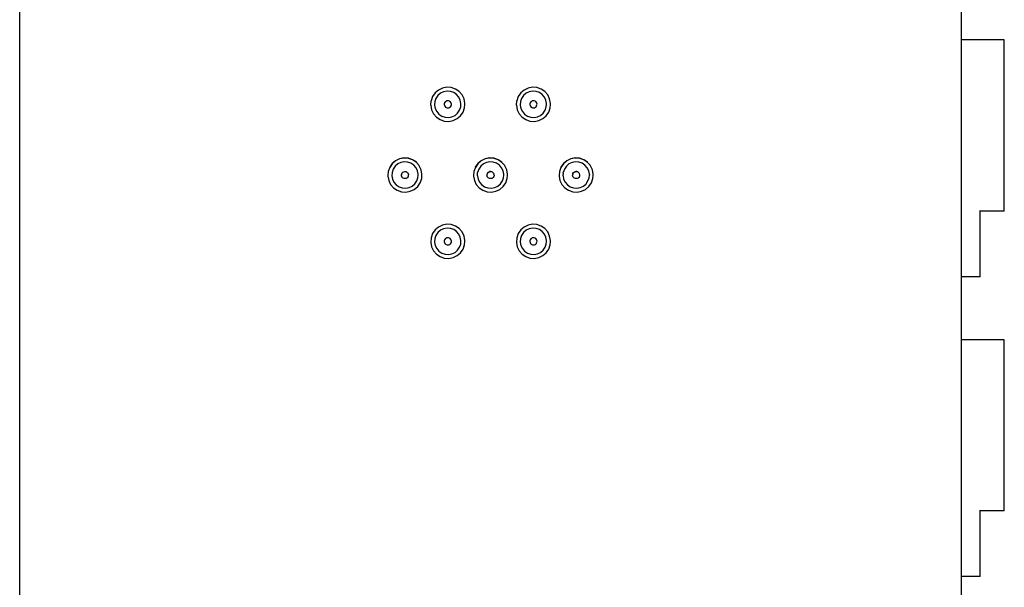
# Model space of a CAD drawing. Units: metres. Extents: x 11.82 to 17.15, y -1.14 to 0.82.
# Drawn here: x 12.04 to 12.27, y -0.02 to 0.11 of the extents above; entities that cross this region are included whole.
import ezdxf

# ---------------------------------------------------------------- set-up
doc = ezdxf.new("R2010")
doc.units = ezdxf.units.M

# ---------------------------------------------------------------- blocks, each defined once
blk = doc.blocks.new('fefefqe')
at = {"color": 1}
for p, q in [((12.03767, -0.5835), (12.03767, 0.79529)), ((12.25767, 0.10483), (12.25767, 0.12949)), ((12.25767, 0.06538), (12.25767, 0.10483)), ((12.25767, 0.04949), (12.25767, 0.06538)), ((12.25767, 0.03483), (12.25767, 0.04949)), ((12.25767, -0.00462), (12.25767, 0.03483)), ((12.25767, -0.02051), (12.25767, -0.00462)), ((12.25767, -0.05099), (12.25767, -0.02051))]:
    blk.add_line(p, q, dxfattribs=at)
at = {"color": 252}
for p, q in [((12.26767, 0.10483), (12.25767, 0.10483)), ((12.26767, 0.06483), (12.26767, 0.10483)), ((12.1347, 0.09245), (12.13411, 0.09159)), ((12.13549, 0.09313), (12.1347, 0.09245)), ((12.13599, 0.09237), (12.13538, 0.09184)), ((12.13643, 0.09358), (12.13549, 0.09313)), ((12.13671, 0.09272), (12.13599, 0.09237)), ((12.13745, 0.09378), (12.13643, 0.09358)), ((12.1375, 0.09287), (12.13671, 0.09272)), ((12.13849, 0.0937), (12.13745, 0.09378)), ((12.1383, 0.09281), (12.1375, 0.09287)), ((12.13906, 0.09254), (12.1383, 0.09281)), ((12.13947, 0.09336), (12.13849, 0.0937)), ((12.13973, 0.09209), (12.13906, 0.09254)), ((12.14033, 0.09277), (12.13947, 0.09336)), ((12.14025, 0.09148), (12.13973, 0.09209)), ((12.14101, 0.09198), (12.14033, 0.09277)), ((12.1547, 0.09245), (12.15411, 0.09159)), ((12.15549, 0.09313), (12.1547, 0.09245)), ((12.15599, 0.09237), (12.15538, 0.09184)), ((12.15643, 0.09358), (12.15549, 0.09313)), ((12.15671, 0.09272), (12.15599, 0.09237)), ((12.15745, 0.09378), (12.15643, 0.09358)), ((12.1575, 0.09287), (12.15671, 0.09272)), ((12.15849, 0.0937), (12.15745, 0.09378)), ((12.1583, 0.09281), (12.1575, 0.09287)), ((12.15906, 0.09254), (12.1583, 0.09281)), ((12.15947, 0.09336), (12.15849, 0.0937)), ((12.15973, 0.09209), (12.15906, 0.09254)), ((12.16033, 0.09277), (12.15947, 0.09336)), ((12.16025, 0.09148), (12.15973, 0.09209)), ((12.16101, 0.09198), (12.16033, 0.09277)), ((12.13369, 0.08956), (12.13377, 0.0906)), ((12.13411, 0.09159), (12.13377, 0.0906)), ((12.13466, 0.09042), (12.1346, 0.08962)), ((12.13492, 0.09118), (12.13466, 0.09042)), ((12.13538, 0.09184), (12.13492, 0.09118)), ((12.13685, 0.08996), (12.13684, 0.08974)), ((12.13684, 0.08974), (12.13688, 0.08953)), ((12.13692, 0.09017), (12.13685, 0.08996)), ((12.13705, 0.09035), (12.13692, 0.09017)), ((12.13721, 0.09049), (12.13705, 0.09035)), ((12.13741, 0.09059), (12.13721, 0.09049)), ((12.13763, 0.09063), (12.13741, 0.09059)), ((12.13785, 0.09061), (12.13763, 0.09063)), ((12.13805, 0.09054), (12.13785, 0.09061)), ((12.13823, 0.09042), (12.13805, 0.09054)), ((12.13838, 0.09025), (12.13823, 0.09042)), ((12.13847, 0.09005), (12.13838, 0.09025)), ((12.13852, 0.08981), (12.13847, 0.09005)), ((12.13851, 0.08964), (12.13852, 0.08981)), ((12.1406, 0.09076), (12.14025, 0.09148)), ((12.14075, 0.08997), (12.1406, 0.09076)), ((12.14069, 0.08917), (12.14075, 0.08976)), ((12.14075, 0.0899), (12.14075, 0.08997)), ((12.14075, 0.08976), (12.14075, 0.0899)), ((12.14147, 0.09104), (12.14101, 0.09198)), ((12.14166, 0.09002), (12.14147, 0.09104)), ((12.14158, 0.08898), (12.14165, 0.08972)), ((12.14165, 0.08987), (12.14166, 0.09002)), ((12.14165, 0.08972), (12.14165, 0.08987)), ((12.15369, 0.08956), (12.15377, 0.0906)), ((12.15411, 0.09159), (12.15377, 0.0906)), ((12.15466, 0.09042), (12.1546, 0.08962)), ((12.15492, 0.09118), (12.15466, 0.09042)), ((12.15538, 0.09184), (12.15492, 0.09118)), ((12.15685, 0.08996), (12.15684, 0.08974)), ((12.15684, 0.08974), (12.15688, 0.08953)), ((12.15692, 0.09017), (12.15685, 0.08996)), ((12.15705, 0.09035), (12.15692, 0.09017)), ((12.15721, 0.09049), (12.15705, 0.09035)), ((12.15741, 0.09059), (12.15721, 0.09049)), ((12.15763, 0.09063), (12.15741, 0.09059)), ((12.15785, 0.09061), (12.15763, 0.09063)), ((12.15805, 0.09054), (12.15785, 0.09061)), ((12.15823, 0.09042), (12.15805, 0.09054)), ((12.15838, 0.09025), (12.15823, 0.09042)), ((12.15847, 0.09005), (12.15838, 0.09025)), ((12.15852, 0.08981), (12.15847, 0.09005)), ((12.15851, 0.08964), (12.15852, 0.08981)), ((12.1606, 0.09076), (12.16025, 0.09148)), ((12.16075, 0.08997), (12.1606, 0.09076)), ((12.16069, 0.08917), (12.16075, 0.08976)), ((12.16075, 0.0899), (12.16075, 0.08997)), ((12.16075, 0.08976), (12.16075, 0.0899)), ((12.16147, 0.09104), (12.16101, 0.09198)), ((12.16166, 0.09002), (12.16147, 0.09104)), ((12.16158, 0.08898), (12.16165, 0.08972)), ((12.16165, 0.08987), (12.16166, 0.09002)), ((12.16165, 0.08972), (12.16165, 0.08987)), ((12.13369, 0.08956), (12.13388, 0.08854)), ((12.13388, 0.08854), (12.13434, 0.0876)), ((12.13434, 0.0876), (12.13502, 0.08681)), ((12.1346, 0.08962), (12.13475, 0.08883)), ((12.13475, 0.08883), (12.1351, 0.0881)), ((12.1351, 0.0881), (12.13562, 0.08749)), ((12.13562, 0.08749), (12.13629, 0.08704)), ((12.13688, 0.08953), (12.13697, 0.08933)), ((12.13697, 0.08933), (12.13712, 0.08916)), ((12.13712, 0.08916), (12.1373, 0.08904)), ((12.1373, 0.08904), (12.1375, 0.08897)), ((12.1375, 0.08897), (12.13772, 0.08895)), ((12.13772, 0.08895), (12.13794, 0.08899)), ((12.13794, 0.08899), (12.13814, 0.08909)), ((12.13814, 0.08909), (12.1383, 0.08923)), ((12.1383, 0.08923), (12.13843, 0.08941)), ((12.13843, 0.08941), (12.13851, 0.08964)), ((12.13936, 0.08721), (12.13997, 0.08774)), ((12.13997, 0.08774), (12.14043, 0.0884)), ((12.14043, 0.0884), (12.14069, 0.08917)), ((12.14065, 0.08713), (12.14124, 0.08799)), ((12.14124, 0.08799), (12.14158, 0.08898)), ((12.15369, 0.08956), (12.15388, 0.08854)), ((12.15388, 0.08854), (12.15434, 0.0876)), ((12.15434, 0.0876), (12.15502, 0.08681)), ((12.1546, 0.08962), (12.15475, 0.08883)), ((12.15475, 0.08883), (12.1551, 0.0881)), ((12.1551, 0.0881), (12.15562, 0.08749)), ((12.15562, 0.08749), (12.15629, 0.08704)), ((12.15688, 0.08953), (12.15697, 0.08933)), ((12.15697, 0.08933), (12.15712, 0.08916)), ((12.15712, 0.08916), (12.1573, 0.08904)), ((12.1573, 0.08904), (12.1575, 0.08897)), ((12.1575, 0.08897), (12.15772, 0.08895)), ((12.15772, 0.08895), (12.15794, 0.08899)), ((12.15794, 0.08899), (12.15814, 0.08909)), ((12.15814, 0.08909), (12.1583, 0.08923)), ((12.1583, 0.08923), (12.15843, 0.08941)), ((12.15843, 0.08941), (12.15851, 0.08964)), ((12.15936, 0.08721), (12.15997, 0.08774)), ((12.15997, 0.08774), (12.16043, 0.0884)), ((12.16043, 0.0884), (12.16069, 0.08917)), ((12.16065, 0.08713), (12.16124, 0.08799)), ((12.16124, 0.08799), (12.16158, 0.08898)), ((12.13502, 0.08681), (12.13588, 0.08623)), ((12.13588, 0.08623), (12.13686, 0.08588)), ((12.13629, 0.08704), (12.13705, 0.08677)), ((12.13686, 0.08588), (12.1379, 0.08581)), ((12.13705, 0.08677), (12.13785, 0.08672)), ((12.13785, 0.08672), (12.13864, 0.08687)), ((12.1379, 0.08581), (12.13892, 0.086)), ((12.13864, 0.08687), (12.13936, 0.08721)), ((12.13892, 0.086), (12.13986, 0.08645)), ((12.13986, 0.08645), (12.14065, 0.08713)), ((12.15502, 0.08681), (12.15588, 0.08623)), ((12.15588, 0.08623), (12.15686, 0.08588)), ((12.15629, 0.08704), (12.15705, 0.08677)), ((12.15686, 0.08588), (12.1579, 0.08581)), ((12.15705, 0.08677), (12.15785, 0.08672)), ((12.15785, 0.08672), (12.15864, 0.08687)), ((12.1579, 0.08581), (12.15892, 0.086)), ((12.15864, 0.08687), (12.15936, 0.08721)), ((12.15892, 0.086), (12.15986, 0.08645)), ((12.15986, 0.08645), (12.16065, 0.08713)), ((12.12469, 0.07594), (12.1241, 0.07508)), ((12.1247, 0.07591), (12.12411, 0.07505)), ((12.12548, 0.07662), (12.12469, 0.07594)), ((12.12549, 0.07659), (12.1247, 0.07591)), ((12.12642, 0.07707), (12.12548, 0.07662)), ((12.12643, 0.07704), (12.12549, 0.07659)), ((12.1267, 0.07621), (12.12598, 0.07586)), ((12.12744, 0.07727), (12.12642, 0.07707)), ((12.12745, 0.07724), (12.12643, 0.07704)), ((12.12749, 0.07636), (12.1267, 0.07621)), ((12.12848, 0.07719), (12.12744, 0.07727)), ((12.12849, 0.07716), (12.12745, 0.07724)), ((12.1283, 0.0763), (12.12749, 0.07636)), ((12.12906, 0.07603), (12.1283, 0.0763)), ((12.12947, 0.07685), (12.12848, 0.07719)), ((12.12947, 0.07681), (12.12849, 0.07716)), ((12.12972, 0.07558), (12.12906, 0.07603)), ((12.13033, 0.07626), (12.12947, 0.07685)), ((12.13033, 0.07623), (12.12947, 0.07681)), ((12.13033, 0.07623), (12.13033, 0.07626)), ((12.13101, 0.07547), (12.13033, 0.07623)), ((12.14469, 0.07594), (12.1441, 0.07508)), ((12.1447, 0.07591), (12.14411, 0.07505)), ((12.14548, 0.07662), (12.14469, 0.07594)), ((12.14549, 0.07659), (12.1447, 0.07591)), ((12.14642, 0.07707), (12.14548, 0.07662)), ((12.14643, 0.07704), (12.14549, 0.07659)), ((12.1467, 0.07621), (12.14598, 0.07586)), ((12.14744, 0.07727), (12.14642, 0.07707)), ((12.14745, 0.07724), (12.14643, 0.07704)), ((12.14749, 0.07636), (12.1467, 0.07621)), ((12.14848, 0.07719), (12.14744, 0.07727)), ((12.14849, 0.07716), (12.14745, 0.07724)), ((12.1483, 0.0763), (12.14749, 0.07636)), ((12.14906, 0.07603), (12.1483, 0.0763)), ((12.14947, 0.07685), (12.14848, 0.07719)), ((12.14947, 0.07681), (12.14849, 0.07716)), ((12.14972, 0.07558), (12.14906, 0.07603)), ((12.15033, 0.07626), (12.14947, 0.07685)), ((12.15033, 0.07623), (12.14947, 0.07681)), ((12.15033, 0.07623), (12.15033, 0.07626)), ((12.15101, 0.07547), (12.15033, 0.07623)), ((12.16469, 0.07594), (12.1641, 0.07508)), ((12.1647, 0.07591), (12.16411, 0.07505)), ((12.16548, 0.07662), (12.16469, 0.07594)), ((12.16549, 0.07659), (12.1647, 0.07591)), ((12.16642, 0.07707), (12.16548, 0.07662)), ((12.16643, 0.07704), (12.16549, 0.07659)), ((12.1667, 0.07621), (12.16598, 0.07586)), ((12.16744, 0.07727), (12.16642, 0.07707)), ((12.16745, 0.07724), (12.16643, 0.07704)), ((12.16749, 0.07636), (12.1667, 0.07621)), ((12.16848, 0.07719), (12.16744, 0.07727)), ((12.16849, 0.07716), (12.16745, 0.07724)), ((12.1683, 0.0763), (12.16749, 0.07636)), ((12.16906, 0.07603), (12.1683, 0.0763)), ((12.16947, 0.07685), (12.16848, 0.07719)), ((12.16947, 0.07681), (12.16849, 0.07716)), ((12.16972, 0.07558), (12.16906, 0.07603)), ((12.17033, 0.07626), (12.16947, 0.07685)), ((12.17033, 0.07623), (12.16947, 0.07681)), ((12.17033, 0.07623), (12.17033, 0.07626)), ((12.17101, 0.07547), (12.17033, 0.07623)), ((12.12377, 0.07406), (12.1237, 0.07321)), ((12.12411, 0.07505), (12.12376, 0.07409)), ((12.12376, 0.07409), (12.12377, 0.07406)), ((12.1241, 0.07508), (12.12411, 0.07505)), ((12.12465, 0.07391), (12.12459, 0.07311)), ((12.12492, 0.07467), (12.12465, 0.07391)), ((12.12537, 0.07533), (12.12492, 0.07467)), ((12.12598, 0.07586), (12.12537, 0.07533)), ((12.12692, 0.07363), (12.12685, 0.07345)), ((12.12692, 0.07363), (12.12705, 0.07381)), ((12.12705, 0.07381), (12.12721, 0.07395)), ((12.12721, 0.07395), (12.12741, 0.07405)), ((12.12741, 0.07405), (12.12763, 0.07409)), ((12.12763, 0.07409), (12.12785, 0.07407)), ((12.12785, 0.07407), (12.12805, 0.074)), ((12.12805, 0.074), (12.12823, 0.07388)), ((12.12823, 0.07388), (12.12837, 0.07374)), ((12.12838, 0.07371), (12.12837, 0.07374)), ((12.12838, 0.07371), (12.12847, 0.07354)), ((12.13025, 0.07497), (12.12972, 0.07558)), ((12.13059, 0.07425), (12.13025, 0.07497)), ((12.13074, 0.07346), (12.13059, 0.07425)), ((12.13101, 0.07544), (12.13101, 0.07547)), ((12.13146, 0.07453), (12.13101, 0.07544)), ((12.13165, 0.07351), (12.13146, 0.07453)), ((12.14377, 0.07406), (12.1437, 0.07321)), ((12.14411, 0.07505), (12.14376, 0.07409)), ((12.14376, 0.07409), (12.14377, 0.07406)), ((12.1441, 0.07508), (12.14411, 0.07505)), ((12.14459, 0.07311), (12.14465, 0.07391)), ((12.14492, 0.07467), (12.14465, 0.07391)), ((12.14537, 0.07533), (12.14492, 0.07467)), ((12.14598, 0.07586), (12.14537, 0.07533)), ((12.14692, 0.07363), (12.14685, 0.07345)), ((12.14692, 0.07366), (12.14704, 0.07384)), ((12.14692, 0.07363), (12.14705, 0.07381)), ((12.14692, 0.07363), (12.14692, 0.07366)), ((12.14704, 0.07384), (12.14721, 0.07398)), ((12.14705, 0.07381), (12.14721, 0.07395)), ((12.14721, 0.07398), (12.14741, 0.07408)), ((12.14721, 0.07395), (12.14741, 0.07405)), ((12.14762, 0.07412), (12.14741, 0.07408)), ((12.14741, 0.07405), (12.14763, 0.07409)), ((12.14762, 0.07412), (12.14784, 0.0741)), ((12.14763, 0.07409), (12.14785, 0.07407)), ((12.14784, 0.0741), (12.14805, 0.07403)), ((12.14785, 0.07407), (12.14805, 0.074)), ((12.14805, 0.07403), (12.14823, 0.07391)), ((12.14805, 0.074), (12.14823, 0.07388)), ((12.14823, 0.07388), (12.14823, 0.07391)), ((12.14823, 0.07388), (12.14837, 0.07374)), ((12.14837, 0.07374), (12.14838, 0.07371)), ((12.14838, 0.07371), (12.14847, 0.07354)), ((12.15025, 0.07497), (12.14972, 0.07558)), ((12.15059, 0.07425), (12.15025, 0.07497)), ((12.15074, 0.07346), (12.15059, 0.07425)), ((12.15101, 0.07544), (12.15101, 0.07547)), ((12.15146, 0.07453), (12.15101, 0.07544)), ((12.15165, 0.07351), (12.15146, 0.07453)), ((12.16377, 0.07406), (12.1637, 0.07321)), ((12.16411, 0.07505), (12.16376, 0.07409)), ((12.16376, 0.07409), (12.16377, 0.07406)), ((12.1641, 0.07508), (12.16411, 0.07505)), ((12.16463, 0.0737), (12.16457, 0.07314)), ((12.16463, 0.0737), (12.16465, 0.0739)), ((12.16492, 0.07467), (12.16465, 0.0739)), ((12.16537, 0.07533), (12.16492, 0.07467)), ((12.16598, 0.07586), (12.16537, 0.07533)), ((12.16685, 0.07345), (12.16692, 0.07363)), ((12.16692, 0.07366), (12.16704, 0.07384)), ((12.16692, 0.07363), (12.16705, 0.07381)), ((12.16692, 0.07363), (12.16692, 0.07366)), ((12.16704, 0.07384), (12.16721, 0.07398)), ((12.16705, 0.07381), (12.16721, 0.07395)), ((12.16721, 0.07398), (12.16741, 0.07408)), ((12.16721, 0.07395), (12.16741, 0.07405)), ((12.16741, 0.07408), (12.16762, 0.07412)), ((12.16741, 0.07405), (12.16763, 0.07409)), ((12.16784, 0.0741), (12.16762, 0.07412)), ((12.16763, 0.07409), (12.16785, 0.07407)), ((12.16805, 0.07403), (12.16784, 0.0741)), ((12.16785, 0.07407), (12.16805, 0.074)), ((12.16805, 0.07403), (12.16823, 0.07391)), ((12.16805, 0.074), (12.16823, 0.07388)), ((12.16823, 0.07391), (12.16823, 0.07388)), ((12.16823, 0.07388), (12.16837, 0.07373)), ((12.16847, 0.07353), (12.16837, 0.07373)), ((12.17025, 0.07497), (12.16972, 0.07558)), ((12.17059, 0.07425), (12.17025, 0.07497)), ((12.17074, 0.07346), (12.17059, 0.07425)), ((12.17101, 0.07544), (12.17101, 0.07547)), ((12.17146, 0.07453), (12.17101, 0.07544)), ((12.17165, 0.07351), (12.17146, 0.07453)), ((12.1237, 0.07318), (12.12368, 0.07306)), ((12.12368, 0.07306), (12.12369, 0.07302)), ((12.12369, 0.07302), (12.12388, 0.07203)), ((12.1237, 0.07321), (12.1237, 0.07318)), ((12.1237, 0.07321), (12.1237, 0.07318)), ((12.12388, 0.07203), (12.12433, 0.07109)), ((12.1246, 0.07314), (12.12459, 0.07311)), ((12.12459, 0.07311), (12.12474, 0.07232)), ((12.12474, 0.07232), (12.12509, 0.07159)), ((12.12509, 0.07159), (12.12562, 0.07098)), ((12.12685, 0.07342), (12.12683, 0.07323)), ((12.12684, 0.0732), (12.12683, 0.07323)), ((12.12687, 0.07302), (12.12684, 0.0732)), ((12.12685, 0.07342), (12.12685, 0.07345)), ((12.12688, 0.07299), (12.12687, 0.07302)), ((12.12688, 0.07299), (12.12697, 0.07282)), ((12.12711, 0.07265), (12.12697, 0.07282)), ((12.12729, 0.07253), (12.12711, 0.07265)), ((12.1275, 0.07246), (12.12729, 0.07253)), ((12.12772, 0.07244), (12.1275, 0.07246)), ((12.12793, 0.07248), (12.12772, 0.07244)), ((12.12813, 0.07258), (12.12793, 0.07248)), ((12.1283, 0.07272), (12.12813, 0.07258)), ((12.12842, 0.0729), (12.1283, 0.07272)), ((12.12842, 0.0729), (12.1285, 0.07313)), ((12.12847, 0.07351), (12.12847, 0.07354)), ((12.12847, 0.07351), (12.12851, 0.0733)), ((12.1285, 0.07313), (12.12851, 0.0733)), ((12.12997, 0.07123), (12.13042, 0.0719)), ((12.13042, 0.0719), (12.13069, 0.07266)), ((12.13065, 0.07062), (12.13123, 0.07149)), ((12.13069, 0.07266), (12.13074, 0.07325)), ((12.13074, 0.07339), (12.13074, 0.07346)), ((12.13074, 0.07325), (12.13074, 0.07339)), ((12.13123, 0.07149), (12.13158, 0.07247)), ((12.13158, 0.07247), (12.13164, 0.07321)), ((12.13164, 0.07324), (12.13165, 0.07333)), ((12.13164, 0.07321), (12.13164, 0.07324)), ((12.13165, 0.07333), (12.13165, 0.07351)), ((12.1437, 0.07318), (12.14368, 0.07306)), ((12.14368, 0.07306), (12.14369, 0.07302)), ((12.14369, 0.07302), (12.14388, 0.07203)), ((12.1437, 0.07321), (12.1437, 0.07318)), ((12.1437, 0.07321), (12.1437, 0.07318)), ((12.14388, 0.07203), (12.14433, 0.07109)), ((12.14459, 0.07311), (12.14474, 0.07232)), ((12.14474, 0.07232), (12.14509, 0.07159)), ((12.14509, 0.07159), (12.14562, 0.07098)), ((12.14683, 0.07323), (12.14685, 0.07342)), ((12.14684, 0.0732), (12.14683, 0.07323)), ((12.14687, 0.07302), (12.14684, 0.0732)), ((12.14685, 0.07342), (12.14685, 0.07345)), ((12.14688, 0.07299), (12.14687, 0.07302)), ((12.14697, 0.07282), (12.14688, 0.07299)), ((12.14711, 0.07265), (12.14697, 0.07282)), ((12.14729, 0.07253), (12.14711, 0.07265)), ((12.1475, 0.07246), (12.14729, 0.07253)), ((12.14772, 0.07244), (12.1475, 0.07246)), ((12.14793, 0.07248), (12.14772, 0.07244)), ((12.14813, 0.07258), (12.14793, 0.07248)), ((12.1483, 0.07272), (12.14813, 0.07258)), ((12.14842, 0.0729), (12.1483, 0.07272)), ((12.14842, 0.0729), (12.1485, 0.07313)), ((12.14847, 0.07351), (12.14847, 0.07354)), ((12.14851, 0.0733), (12.14847, 0.07351)), ((12.14851, 0.0733), (12.1485, 0.07313)), ((12.14997, 0.07123), (12.15042, 0.0719)), ((12.15042, 0.0719), (12.15069, 0.07266)), ((12.15065, 0.07062), (12.15123, 0.07149)), ((12.15069, 0.07266), (12.15074, 0.07325)), ((12.15074, 0.07339), (12.15074, 0.07346)), ((12.15074, 0.07325), (12.15074, 0.07339)), ((12.15123, 0.07149), (12.15158, 0.07247)), ((12.15158, 0.07247), (12.15164, 0.07321)), ((12.15164, 0.07324), (12.15165, 0.07333)), ((12.15164, 0.07321), (12.15164, 0.07324)), ((12.15165, 0.07333), (12.15165, 0.07351)), ((12.1637, 0.07318), (12.16368, 0.07306)), ((12.16373, 0.07317), (12.16368, 0.07306)), ((12.16368, 0.07306), (12.16369, 0.07302)), ((12.16369, 0.07302), (12.16388, 0.07203)), ((12.1637, 0.07321), (12.1637, 0.07318)), ((12.1637, 0.07321), (12.16373, 0.07317)), ((12.16388, 0.07203), (12.16433, 0.07109)), ((12.16457, 0.07314), (12.16459, 0.07311)), ((12.16459, 0.07311), (12.16474, 0.07232)), ((12.16474, 0.07232), (12.16509, 0.07159)), ((12.16509, 0.07159), (12.16562, 0.07098)), ((12.16685, 0.07342), (12.16683, 0.07323)), ((12.16684, 0.0732), (12.16683, 0.07323)), ((12.16687, 0.07302), (12.16684, 0.0732)), ((12.16685, 0.07345), (12.16685, 0.07342)), ((12.16688, 0.07299), (12.16687, 0.07302)), ((12.16697, 0.07282), (12.16688, 0.07299)), ((12.16711, 0.07265), (12.16697, 0.07282)), ((12.16729, 0.07253), (12.16711, 0.07265)), ((12.1675, 0.07246), (12.16729, 0.07253)), ((12.16772, 0.07244), (12.1675, 0.07246)), ((12.16793, 0.07248), (12.16772, 0.07244)), ((12.16813, 0.07258), (12.16793, 0.07248)), ((12.1683, 0.07272), (12.16813, 0.07258)), ((12.16842, 0.0729), (12.1683, 0.07272)), ((12.16842, 0.0729), (12.1685, 0.07313)), ((12.16847, 0.07349), (12.16847, 0.07353)), ((12.16849, 0.0733), (12.16847, 0.07349)), ((12.1685, 0.07313), (12.16849, 0.0733)), ((12.16997, 0.07123), (12.17042, 0.0719)), ((12.17042, 0.0719), (12.17069, 0.07266)), ((12.17065, 0.07062), (12.17123, 0.07149)), ((12.17069, 0.07266), (12.17074, 0.07325)), ((12.17074, 0.07339), (12.17074, 0.07346)), ((12.17074, 0.07339), (12.17074, 0.07325)), ((12.17123, 0.07149), (12.17158, 0.07247)), ((12.17158, 0.07247), (12.17164, 0.07321)), ((12.17162, 0.07333), (12.17165, 0.07351)), ((12.17162, 0.07333), (12.17165, 0.07344)), ((12.17164, 0.07324), (12.17162, 0.07333)), ((12.17164, 0.07321), (12.17164, 0.07324)), ((12.12433, 0.07109), (12.12501, 0.0703)), ((12.12501, 0.0703), (12.12587, 0.06972)), ((12.12562, 0.07098), (12.12628, 0.07053)), ((12.12587, 0.06972), (12.12686, 0.06937)), ((12.12628, 0.07053), (12.12704, 0.07027)), ((12.12686, 0.06937), (12.12789, 0.0693)), ((12.12704, 0.07027), (12.12784, 0.07021)), ((12.12784, 0.07021), (12.12863, 0.07036)), ((12.12789, 0.0693), (12.12892, 0.06949)), ((12.12863, 0.07036), (12.12936, 0.07071)), ((12.12892, 0.06949), (12.12986, 0.06994)), ((12.12936, 0.07071), (12.12997, 0.07123)), ((12.12986, 0.06994), (12.13065, 0.07062)), ((12.14433, 0.07109), (12.14501, 0.0703)), ((12.14501, 0.0703), (12.14587, 0.06972)), ((12.14562, 0.07098), (12.14628, 0.07053)), ((12.14587, 0.06972), (12.14686, 0.06937)), ((12.14628, 0.07053), (12.14704, 0.07027)), ((12.14686, 0.06937), (12.14789, 0.0693)), ((12.14704, 0.07027), (12.14784, 0.07021)), ((12.14784, 0.07021), (12.14863, 0.07036)), ((12.14789, 0.0693), (12.14892, 0.06949)), ((12.14863, 0.07036), (12.14936, 0.07071)), ((12.14892, 0.06949), (12.14986, 0.06994)), ((12.14936, 0.07071), (12.14997, 0.07123)), ((12.14986, 0.06994), (12.15065, 0.07062)), ((12.16433, 0.07109), (12.16501, 0.0703)), ((12.16501, 0.0703), (12.16587, 0.06972)), ((12.16562, 0.07098), (12.16628, 0.07053)), ((12.16587, 0.06972), (12.16686, 0.06937)), ((12.16628, 0.07053), (12.16704, 0.07027)), ((12.16686, 0.06937), (12.16789, 0.0693)), ((12.16704, 0.07027), (12.16784, 0.07021)), ((12.16784, 0.07021), (12.16863, 0.07036)), ((12.16789, 0.0693), (12.16892, 0.06949)), ((12.16863, 0.07036), (12.16936, 0.07071)), ((12.16892, 0.06949), (12.16986, 0.06994)), ((12.16936, 0.07071), (12.16997, 0.07123)), ((12.16986, 0.06994), (12.17065, 0.07062)), ((12.262, 0.06483), (12.26191, 0.06483)), ((12.262, 0.04949), (12.262, 0.06483)), ((12.26767, 0.06483), (12.262, 0.06483)), ((12.1347, 0.06045), (12.13411, 0.05959)), ((12.13549, 0.06113), (12.1347, 0.06045)), ((12.13538, 0.05984), (12.13492, 0.05918)), ((12.13599, 0.06037), (12.13538, 0.05984)), ((12.13643, 0.06158), (12.13549, 0.06113)), ((12.13671, 0.06072), (12.13599, 0.06037)), ((12.13745, 0.06178), (12.13643, 0.06158)), ((12.1375, 0.06087), (12.13671, 0.06072)), ((12.13849, 0.0617), (12.13745, 0.06178)), ((12.1383, 0.06081), (12.1375, 0.06087)), ((12.13906, 0.06054), (12.1383, 0.06081)), ((12.13947, 0.06136), (12.13849, 0.0617)), ((12.13973, 0.06009), (12.13906, 0.06054)), ((12.14033, 0.06077), (12.13947, 0.06136)), ((12.14025, 0.05948), (12.13973, 0.06009)), ((12.14101, 0.05998), (12.14033, 0.06077)), ((12.14147, 0.05904), (12.14101, 0.05998)), ((12.1547, 0.06045), (12.15411, 0.05959)), ((12.15549, 0.06113), (12.1547, 0.06045)), ((12.15538, 0.05984), (12.15492, 0.05918)), ((12.15599, 0.06037), (12.15538, 0.05984)), ((12.15643, 0.06158), (12.15549, 0.06113)), ((12.15671, 0.06072), (12.15599, 0.06037)), ((12.15745, 0.06178), (12.15643, 0.06158)), ((12.1575, 0.06087), (12.15671, 0.06072)), ((12.15849, 0.0617), (12.15745, 0.06178)), ((12.1583, 0.06081), (12.1575, 0.06087)), ((12.15906, 0.06054), (12.1583, 0.06081)), ((12.15947, 0.06136), (12.15849, 0.0617)), ((12.15973, 0.06009), (12.15906, 0.06054)), ((12.16033, 0.06077), (12.15947, 0.06136)), ((12.16025, 0.05948), (12.15973, 0.06009)), ((12.16101, 0.05998), (12.16033, 0.06077)), ((12.16147, 0.05904), (12.16101, 0.05998)), ((12.13377, 0.0586), (12.13369, 0.05756)), ((12.13369, 0.05756), (12.13388, 0.05654)), ((12.13411, 0.05959), (12.13377, 0.0586)), ((12.13466, 0.05842), (12.1346, 0.05762)), ((12.1346, 0.05762), (12.13475, 0.05683)), ((12.13492, 0.05918), (12.13466, 0.05842)), ((12.13685, 0.05796), (12.13684, 0.05774)), ((12.13684, 0.05774), (12.13688, 0.05753)), ((12.13692, 0.05817), (12.13685, 0.05796)), ((12.13688, 0.05753), (12.13697, 0.05733)), ((12.13705, 0.05835), (12.13692, 0.05817)), ((12.13721, 0.05849), (12.13705, 0.05835)), ((12.13741, 0.05859), (12.13721, 0.05849)), ((12.13763, 0.05863), (12.13741, 0.05859)), ((12.13785, 0.05861), (12.13763, 0.05863)), ((12.13805, 0.05854), (12.13785, 0.05861)), ((12.13823, 0.05842), (12.13805, 0.05854)), ((12.13838, 0.05825), (12.13823, 0.05842)), ((12.13847, 0.05805), (12.13838, 0.05825)), ((12.13843, 0.05741), (12.13851, 0.05764)), ((12.13852, 0.05781), (12.13847, 0.05805)), ((12.13851, 0.05764), (12.13852, 0.05781)), ((12.1406, 0.05876), (12.14025, 0.05948)), ((12.14075, 0.05797), (12.1406, 0.05876)), ((12.14069, 0.05717), (12.14075, 0.05776)), ((12.14075, 0.0579), (12.14075, 0.05797)), ((12.14075, 0.05776), (12.14075, 0.0579)), ((12.14166, 0.05802), (12.14147, 0.05904)), ((12.14158, 0.05698), (12.14165, 0.05772)), ((12.14165, 0.05787), (12.14166, 0.05802)), ((12.14165, 0.05772), (12.14165, 0.05787)), ((12.15377, 0.0586), (12.15369, 0.05756)), ((12.15369, 0.05756), (12.15388, 0.05654)), ((12.15411, 0.05959), (12.15377, 0.0586)), ((12.15466, 0.05842), (12.1546, 0.05762)), ((12.1546, 0.05762), (12.15475, 0.05683)), ((12.15492, 0.05918), (12.15466, 0.05842)), ((12.15685, 0.05796), (12.15684, 0.05774)), ((12.15684, 0.05774), (12.15688, 0.05753)), ((12.15692, 0.05817), (12.15685, 0.05796)), ((12.15688, 0.05753), (12.15697, 0.05733)), ((12.15705, 0.05835), (12.15692, 0.05817)), ((12.15721, 0.05849), (12.15705, 0.05835)), ((12.15741, 0.05859), (12.15721, 0.05849)), ((12.15763, 0.05863), (12.15741, 0.05859)), ((12.15785, 0.05861), (12.15763, 0.05863)), ((12.15805, 0.05854), (12.15785, 0.05861)), ((12.15823, 0.05842), (12.15805, 0.05854)), ((12.15838, 0.05825), (12.15823, 0.05842)), ((12.15847, 0.05805), (12.15838, 0.05825)), ((12.15843, 0.05741), (12.15851, 0.05764)), ((12.15852, 0.05781), (12.15847, 0.05805)), ((12.15851, 0.05764), (12.15852, 0.05781)), ((12.1606, 0.05876), (12.16025, 0.05948)), ((12.16075, 0.05797), (12.1606, 0.05876)), ((12.16069, 0.05717), (12.16075, 0.05776)), ((12.16075, 0.0579), (12.16075, 0.05797)), ((12.16075, 0.05776), (12.16075, 0.0579)), ((12.16166, 0.05802), (12.16147, 0.05904)), ((12.16158, 0.05698), (12.16165, 0.05772)), ((12.16165, 0.05787), (12.16166, 0.05802)), ((12.16165, 0.05772), (12.16165, 0.05787)), ((12.13388, 0.05654), (12.13434, 0.0556)), ((12.13434, 0.0556), (12.13502, 0.05481)), ((12.13475, 0.05683), (12.1351, 0.0561)), ((12.1351, 0.0561), (12.13562, 0.05549)), ((12.13562, 0.05549), (12.13629, 0.05504)), ((12.13697, 0.05733), (12.13712, 0.05716)), ((12.13712, 0.05716), (12.1373, 0.05704)), ((12.1373, 0.05704), (12.1375, 0.05697)), ((12.1375, 0.05697), (12.13772, 0.05695)), ((12.13772, 0.05695), (12.13794, 0.05699)), ((12.13794, 0.05699), (12.13814, 0.05709)), ((12.13814, 0.05709), (12.1383, 0.05723)), ((12.1383, 0.05723), (12.13843, 0.05741)), ((12.13864, 0.05487), (12.13936, 0.05521)), ((12.13936, 0.05521), (12.13997, 0.05574)), ((12.13997, 0.05574), (12.14043, 0.0564)), ((12.14043, 0.0564), (12.14069, 0.05717)), ((12.14065, 0.05513), (12.14124, 0.05599)), ((12.14124, 0.05599), (12.14158, 0.05698)), ((12.15388, 0.05654), (12.15434, 0.0556)), ((12.15434, 0.0556), (12.15502, 0.05481)), ((12.15475, 0.05683), (12.1551, 0.0561)), ((12.1551, 0.0561), (12.15562, 0.05549)), ((12.15562, 0.05549), (12.15629, 0.05504)), ((12.15697, 0.05733), (12.15712, 0.05716)), ((12.15712, 0.05716), (12.1573, 0.05704)), ((12.1573, 0.05704), (12.1575, 0.05697)), ((12.1575, 0.05697), (12.15772, 0.05695)), ((12.15772, 0.05695), (12.15794, 0.05699)), ((12.15794, 0.05699), (12.15814, 0.05709)), ((12.15814, 0.05709), (12.1583, 0.05723)), ((12.1583, 0.05723), (12.15843, 0.05741)), ((12.15864, 0.05487), (12.15936, 0.05521)), ((12.15936, 0.05521), (12.15997, 0.05574)), ((12.15997, 0.05574), (12.16043, 0.0564)), ((12.16043, 0.0564), (12.16069, 0.05717)), ((12.16065, 0.05513), (12.16124, 0.05599)), ((12.16124, 0.05599), (12.16158, 0.05698)), ((12.13502, 0.05481), (12.13588, 0.05423)), ((12.13588, 0.05423), (12.13686, 0.05388)), ((12.13629, 0.05504), (12.13705, 0.05477)), ((12.13686, 0.05388), (12.1379, 0.05381)), ((12.13705, 0.05477), (12.13785, 0.05472)), ((12.13785, 0.05472), (12.13864, 0.05487)), ((12.1379, 0.05381), (12.13892, 0.054)), ((12.13892, 0.054), (12.13986, 0.05445)), ((12.13986, 0.05445), (12.14065, 0.05513)), ((12.15502, 0.05481), (12.15588, 0.05423)), ((12.15588, 0.05423), (12.15686, 0.05388)), ((12.15629, 0.05504), (12.15705, 0.05477)), ((12.15686, 0.05388), (12.1579, 0.05381)), ((12.15705, 0.05477), (12.15785, 0.05472)), ((12.15785, 0.05472), (12.15864, 0.05487)), ((12.1579, 0.05381), (12.15892, 0.054)), ((12.15892, 0.054), (12.15986, 0.05445)), ((12.15986, 0.05445), (12.16065, 0.05513)), ((12.262, 0.04949), (12.25767, 0.04949)), ((12.26767, 0.03483), (12.25767, 0.03483)), ((12.26767, -0.00517), (12.26767, 0.03483)), ((12.262, -0.00517), (12.26191, -0.00517)), ((12.262, -0.02051), (12.262, -0.00517)), ((12.26767, -0.00517), (12.262, -0.00517)), ((12.262, -0.02051), (12.25767, -0.02051))]:
    blk.add_line(p, q, dxfattribs=at)

msp = doc.modelspace()

# ---------------------------------------------------------------- block references
msp.add_blockref('fefefqe', (0, 0))

doc.saveas('drawing.dxf')
